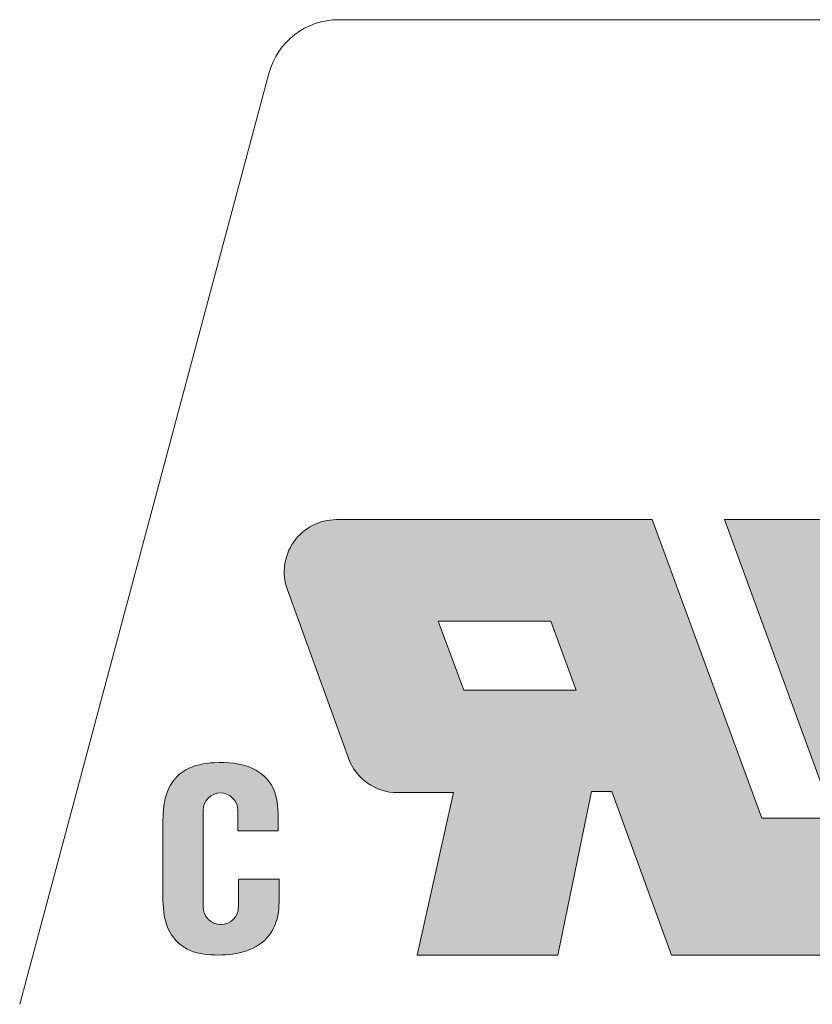
# Model space of a CAD drawing. Units: millimetres. Extents: x 42280 to 42577, y -251 to -38.
# Drawn here: x 42486 to 42497, y -147 to -133 of the extents above; entities that cross this region are included whole.
import ezdxf

# ---------------------------------------------------------------- set-up
doc = ezdxf.new("R2010")
doc.units = ezdxf.units.MM
doc.layers.get('0').update_dxf_attribs({"lineweight": 20})
doc.layers.get('Defpoints').update_dxf_attribs({"lineweight": 9})
doc.layers.add('dim', color=31, linetype='Continuous', lineweight=9)

# ---------------------------------------------------------------- blocks, each defined once
blk = doc.blocks.new('A$C20D864FE')
at = {"layer": 'dim'}
h = blk.add_hatch(color=256, dxfattribs=at)
h.paths.add_polyline_path([(0.89367391304404, 1.996704347825924), (0.2421086956510406, 1.996704347825924), (0.7447304347824685, 0.628326086956804), (0.4142478260873761, 0.628326086956804), (-0.0884260869572095, 1.996704347826379), (-1.537717480985519, 1.99670434782547, 0.5203220260855874), (-1.763306947284944, 1.674793465189394), (-1.482985002714485, 0.902763231435529, 0.3154826249908181), (-1.257420110116072, 0.7446741153289623), (-1.000665217392451, 0.7446478260867481), (-1.168230434783254, 0), (-0.5212739130438422, 0), (-0.3676608695641335, 0.7493217391302096), (-0.2745739130441507, 0.7493217391302096), (0, 0), (1.271178454000619, 0, 0.5194805810215846), (1.496984159282874, 0.3213128739021158)])
h.paths.add_polyline_path([(-0.4374956521733111, 1.214786956521492), (-0.954104347825705, 1.214786956521492), (-1.07050434782468, 1.531286956521852), (-0.5535580853700746, 1.531286956521852)], flags=16)
h = blk.add_hatch(color=256, dxfattribs=at)
edge = h.paths.add_edge_path()
edge.add_arc((-2.068509461312714, 0.2206755343577242), 0.0808094613130379, -180, 0, ccw=False)
edge.add_line((-2.149318922625752, 0.2206755343577242), (-2.149318922625752, 0.6641035502584601))
edge.add_arc((-2.070215983052548, 0.6641035502584601), 0.0791029395732039, 0, 180, ccw=False)
edge.add_line((-1.991113043479344, 0.6641035502584601), (-1.991113043479344, 0.5699276768141317))
edge.add_line((-1.991113043479344, 0.5699276768141317), (-1.80482608695638, 0.5699276768141318))
edge.add_line((-1.80482608695638, 0.5699276768141318), (-1.804826086956381, 0.6284751580459202))
edge.add_spline(control_points=[(-1.804826086956261, 0.6284751580421104), (-1.80487511950216, 0.6304071805964993), (-1.804924133089449, 0.6323376665923212), (-1.806163231227401, 0.6796912048284867), (-1.809715337398301, 0.7249129392539544), (-1.848028630991393, 0.8051641939923682), (-1.882180561322456, 0.8368915211958665), (-1.976671778436866, 0.880451694293697), (-2.039171474776594, 0.8849960301786268), (-2.144392035779674, 0.8795258885738801), (-2.190252114363829, 0.8711304421904058), (-2.267976617165913, 0.827399930386491), (-2.297600284082363, 0.7912460994134562), (-2.329850682560189, 0.7074745678609607), (-2.333059649251123, 0.662227356914524), (-2.334499999998211, 0.6164898272436234)], knot_values=[0.0001175527486375, 0.0001175527486375, 0.0001175527486375, 0.0001175527486375, 0.0073341226773072, 0.0073341226773072, 0.1772931860794085, 0.1772931860794085, 0.3472522494815099, 0.3472522494815099, 0.5759647148161131, 0.5759647148161131, 0.7473756289906766, 0.7473756289906766, 0.9187865431652399, 0.9187865431652399, 1.090079904591165, 1.090079904591165, 1.090079904591165, 1.090079904591165], degree=3, periodic=0)
edge.add_line((-2.334499999999025, 0.6164898272231636), (-2.334499999999025, 0.2661522253848382))
edge.add_spline(control_points=[(-2.334499999970478, 0.2661522244874251), (-2.333497076237576, 0.221969440587093), (-2.330685520683074, 0.1770688702692678), (-2.301427622074696, 0.0950620939884175), (-2.273743411431496, 0.0585180083921841), (-2.200726822582509, 0.0125495207016684), (-2.156532873816103, 0.0036208708520462), (-2.069116471664528, -0.0016809554294923), (-2.024728772992601, 0.0008706194880688), (-1.939460391799002, 0.0202696590604319), (-1.898275637035111, 0.0388643383180352), (-1.835276716854423, 0.0982225560101142), (-1.815519698780916, 0.1393505916757931), (-1.802968106692939, 0.2021323209884917), (-1.801777477017686, 0.2224492306926597), (-1.801413043557968, 0.2433841405912797)], knot_values=[8.51066020514e-05, 8.51066020514e-05, 8.51066020514e-05, 8.51066020514e-05, 0.166253681097909, 0.166253681097909, 0.3325073621958181, 0.3325073621958181, 0.4987610432937271, 0.4987610432937271, 0.6650147243916363, 0.6650147243916363, 0.8312684054895452, 0.8312684054895452, 0.9975220865874542, 0.9975220865874542, 1.076010932117146, 1.076010932117146, 1.076010932117146, 1.076010932117146], degree=3, periodic=0)
edge.add_line((-1.801413043476713, 0.2433841428384923), (-1.801413043476713, 0.348018981162113))
edge.add_line((-1.801413043476713, 0.348018981162113), (-1.987699999999676, 0.348018981162113))
edge.add_line((-1.987699999999676, 0.348018981162113), (-1.987699999999676, 0.2206755343577242))
at = {"layer": 'Defpoints'}
for p, q in [((-0.0884260869570426, 1.996704347826379), (-1.537717480985519, 1.996704347826379)), ((0.414247826087376, 0.628326086956804), (-0.0884260869570426, 1.996704347825924)), ((0.2421086956510408, 1.996704347825924), (0.7447304347824684, 0.628326086956804)), ((0.89367391304404, 1.996704347825924), (0.2421086956510408, 1.996704347825924)), ((-1.763306947284944, 1.674793465189394), (-1.482985002714485, 0.902763231435529)), ((-0.9541043478257051, 1.214786956521492), (-1.07050434782468, 1.531286956521852)), ((-1.07050434782468, 1.531286956521852), (-0.5535580853702414, 1.531286956521852)), ((-0.5535580853702414, 1.531286956522307), (-0.4374956521733111, 1.214786956521492)), ((-0.4374956521733111, 1.214786956521492), (-0.9541043478257051, 1.214786956521492)), ((-1.000665217392451, 0.744647826086748), (-1.257420110116072, 0.7446741153289623)), ((-1.000665217392451, 0.744647826086748), (-1.168230434783254, 0)), ((-0.5212739130438422, 0), (-0.3676608695641335, 0.7493217391302096)), ((-0.3676608695641335, 0.7493217391302096), (-0.2745739130441507, 0.7493217391302096)), ((-0.2745739130441507, 0.7493217391302096), (0, 0)), ((-2.149318922625752, 0.2206755343577242), (-2.149318922625752, 0.6641035502584601)), ((-1.991113043479344, 0.5699276768141317), (-1.991113043479344, 0.6641035502584601)), ((-2.334499999999025, 0.6165841985534826), (-2.334499999999025, 0.2660841985534716)), ((-1.80482608695638, 0.5699276768141317), (-1.80482608695638, 0.628551282195076)), ((0.7447304347824684, 0.628326086956804), (0.414247826087376, 0.628326086956804)), ((-1.991113043479344, 0.5699276768141317), (-1.80482608695638, 0.5699276768141317)), ((-1.987699999999676, 0.348018981162113), (-1.801413043476713, 0.348018981162113)), ((-1.987699999999676, 0.348018981162113), (-1.987699999999676, 0.2206755343577242)), ((-1.801413043476713, 0.348018981162113), (-1.801413043476713, 0.2433320246404946)), ((-1.168230434783254, 0), (-0.5212739130438422, 0)), ((0, 0), (1.271178454000619, 0))]:
    blk.add_line(p, q, dxfattribs=at)
for centre, radius, start, end in [((-1.537717480985519, 1.756704347825234), 0.24, 90, 199.9558131031916), ((-1.257395536415059, 0.9846741140709127), 0.24, 199.9558131031303, 269.9941334609238), ((-2.070215983050728, 0.6641035502584601), 0.0791029395730293, 0, 180), ((-2.068509461312714, 0.2206755343577242), 0.0808094613121357, 180, 0)]:
    blk.add_arc(centre, radius, start, end, dxfattribs=at)
for points, knots in [([(-2.334502962892655, 0.6163956622663136), (-2.333064047577863, 0.6621652521121179), (-2.329861744934531, 0.7074458329589107), (-2.297600284082363, 0.7912460994134562), (-2.267976617165913, 0.827399930386491), (-2.190252114363829, 0.8711304421904058), (-2.144392035779674, 0.8795258885738801), (-2.039171474776594, 0.8849960301786268), (-1.976671778436866, 0.880451694293697), (-1.882180561322456, 0.8368915211958665), (-1.848028630991393, 0.8051641939923682), (-1.809715337398301, 0.7249129392539544), (-1.806163231227401, 0.6796912048284867), (-1.804923470454014, 0.6323123432289321), (-1.804873832723386, 0.6303564883760373), (-1.804824155651658, 0.6283990588403868)], [0, 0, 0, 0, 0.1714109141745635, 0.1714109141745635, 0.3428218283491271, 0.3428218283491271, 0.5142327425236906, 0.5142327425236906, 0.7429452078582938, 0.7429452078582938, 0.9129042712603951, 0.9129042712603951, 1.082863334662496, 1.082863334662496, 1.090174653222707, 1.090174653222707, 1.090174653222707, 1.090174653222707]), ([(-2.334501539551637, 0.2662201112457296), (-2.33349995312892, 0.2220154350857229), (-2.330693011277616, 0.1770898656086501), (-2.301427622074696, 0.0950620939884175), (-2.273743411431496, 0.0585180083921841), (-2.200726822582509, 0.0125495207016684), (-2.156532873816103, 0.0036208708520462), (-2.069116471664528, -0.0016809554294923), (-2.024728772992601, 0.0008706194880688), (-1.939460391799002, 0.0202696590604319), (-1.898275637035111, 0.0388643383180352), (-1.835276716854423, 0.0982225560101142), (-1.815519698780916, 0.1393505916757931), (-1.802964779120884, 0.2021489651501724), (-1.80177551044835, 0.2224828214202716), (-1.801412141456238, 0.2434360604020185)], [0, 0, 0, 0, 0.166253681097909, 0.166253681097909, 0.3325073621958181, 0.3325073621958181, 0.4987610432937271, 0.4987610432937271, 0.6650147243916363, 0.6650147243916363, 0.8312684054895452, 0.8312684054895452, 0.9975220865874542, 0.9975220865874542, 1.076075816188162, 1.076075816188162, 1.076075816188162, 1.076075816188162])]:
    blk.add_open_spline(points, degree=3, knots=knots, dxfattribs=at)

msp = doc.modelspace()

# ---------------------------------------------------------------- linework, layer by layer
for p, q in [((42490.24198323411, -133.1116342881086), (42500.54794957089, -133.1116342881086)), ((42485.83054722911, -146.7116342881098), (42489.27605740782, -133.8528152430075))]:
    msp.add_line(p, q)
msp.add_arc((42490.24198323411, -134.1116342881086), 1, 90, 164.9999999999579)

# ---------------------------------------------------------------- block references
at = {"layer": 'dim', "xscale": 3.012048192767906, "yscale": 3.012048192770975, "zscale": 3.012048192771083}
msp.add_blockref('A$C20D864FE', (42494.8414577904, -146.0312393679748), dxfattribs=at)

doc.saveas('drawing.dxf')
